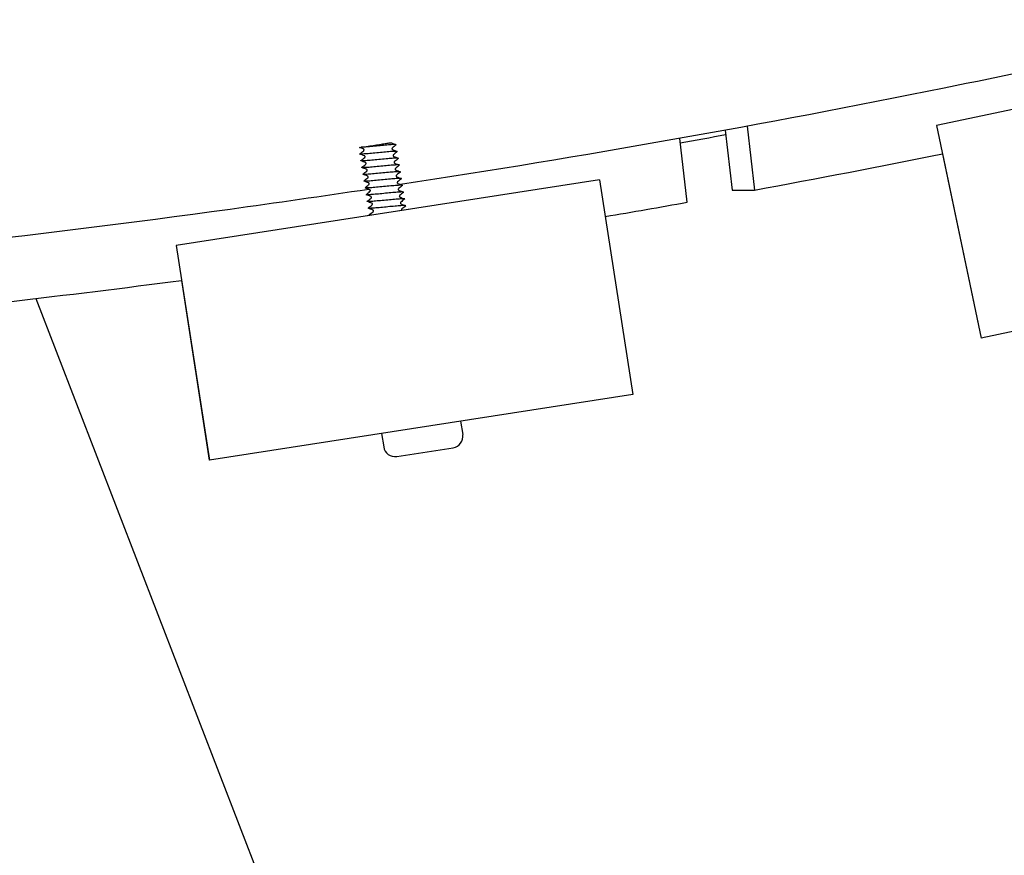
# Model space of a CAD drawing. Extents: x -171612754 to 1027200, y -47427495 to 12.
# Drawn here: x 1021422 to 1021594, y -100277 to -100130 of the extents above; entities that cross this region are included whole.
import ezdxf

# ---------------------------------------------------------------- set-up
doc = ezdxf.new("R2010")
doc.units = 0
doc.layers.add('EQUIPMENT', color=4, linetype='CONTINUOUS', lineweight=25)

msp = doc.modelspace()

# ---------------------------------------------------------------- linework, layer by layer
at = {"layer": 'EQUIPMENT'}
for p, q in [((1021655.8, -100133.5), (1021582.4, -100148.91)), ((1021545.42, -100149.72), (1021546.64, -100160.19)), ((1021549.25, -100149.02), (1021550.55, -100160.19)), ((1021582.4, -100148.91), (1021582.39, -100148.91)), ((1021582.4, -100148.91), (1021590.21, -100186.1)), ((1021538.77, -100162.33), (1021537.47, -100151.15)), ((1021583.43, -100153.85), (1021590.21, -100186.1)), ((1021523.44, -100158.38), (1021449.33, -100169.88)), ((1021523.44, -100158.38), (1021529.27, -100195.93)), ((1021523.44, -100158.38), (1021523.44, -100158.38)), ((1021546.64, -100160.19), (1021550.55, -100160.19)), ((1021490.34, -100163.52), (1021482.44, -100164.74)), ((1021449.33, -100169.88), (1021449.33, -100169.88)), ((1021449.33, -100169.88), (1021455.16, -100207.43)), ((1021663.61, -100170.68), (1021590.21, -100186.1)), ((1021450.27, -100176), (1021455.15, -100207.43)), ((1021424.82, -100179.16), (1021592.46, -100613.5)), ((1021424.82, -100179.16), (1021592.46, -100613.5)), ((1021590.21, -100186.1), (1021590.21, -100186.1)), ((1021529.27, -100195.93), (1021455.16, -100207.43)), ((1021499.13, -100200.61), (1021499.5, -100202.98)), ((1021485.3, -100202.75), (1021485.67, -100205.13)), ((1021487.95, -100206.8), (1021497.83, -100205.26)), ((1021455.16, -100207.43), (1021455.15, -100207.43))]:
    msp.add_line(p, q, dxfattribs=at)
for centre, start, end in [((1021497.52, -100203.29), 278.8215, 8.8215), ((1021487.64, -100204.82), 188.8215, 278.8215)]:
    msp.add_arc(centre, 2, start, end, dxfattribs=at)
for start_param, end_param in [(0.181707, 0.1987), (0.168257, 0.175635), (0.099283, 0.130194)]:
    msp.add_ellipse((1021195.21, -98212.65), major_axis=(-0.77, -1980), ratio=0.995219, start_param=start_param, end_param=end_param, dxfattribs=at)
for points, knots in [([(1020310.58, -99929.14), (1020340.3, -99943.94), (1020370.4, -99957.99), (1020439.12, -99987.98), (1020477.96, -100003.47), (1020556.51, -100031.93), (1020596.25, -100044.91), (1020676.43, -100068.3), (1020716.92, -100078.72), (1020798.41, -100096.94), (1020839.47, -100104.75), (1020921.96, -100117.73), (1020963.42, -100122.91), (1021046.56, -100130.59), (1021088.27, -100133.11), (1021171.73, -100135.47), (1021213.52, -100135.32), (1021296.95, -100132.35), (1021338.65, -100129.53), (1021421.73, -100121.23), (1021463.16, -100115.76), (1021545.55, -100102.17), (1021586.55, -100094.06), (1021667.91, -100075.25), (1021708.32, -100064.53), (1021761.26, -100048.67), (1021774.16, -100044.66), (1021787.01, -100040.52)], [0, 0, 0, 0, 10.003187, 10.003187, 22.595847, 22.595847, 35.186997, 35.186997, 47.778205, 47.778205, 60.369459, 60.369459, 72.960752, 72.960752, 85.552071, 85.552071, 98.143407, 98.143407, 110.734748, 110.734748, 123.326082, 123.326082, 135.917399, 135.917399, 148.508688, 148.508688, 152.580334, 152.580334, 152.580334, 152.580334]), ([(1021614.7, -100135.83), (1021604.4, -100138.09), (1021594.08, -100140.26), (1021552.18, -100148.74), (1021520.45, -100154.37), (1021488.62, -100159.23)], [19.564024, 19.564024, 19.564024, 19.564024, 22.743335, 22.743335, 32.451437, 32.451437, 32.451437, 32.451437]), ([(1021481.46, -100152.75), (1021481.46, -100152.75), (1021481.46, -100152.75), (1021481.51, -100152.74), (1021481.6, -100152.73), (1021481.73, -100152.71)], [0.5186779, 0.5186779, 0.5186779, 0.5186779, 0.5523457, 0.5523457, 0.6530244, 0.6530244, 0.6530244, 0.6530244]), ([(1021481.73, -100152.71), (1021481.87, -100152.69), (1021482.04, -100152.66), (1021482.52, -100152.59), (1021482.87, -100152.53), (1021483.62, -100152.42), (1021484, -100152.36), (1021484.76, -100152.24), (1021485.12, -100152.18), (1021485.77, -100152.08), (1021486.05, -100152.04), (1021486.42, -100151.98), (1021486.54, -100151.96), (1021486.74, -100151.93), (1021486.81, -100151.92), (1021486.86, -100151.91)], [0.7705073, 0.7705073, 0.7705073, 0.7705073, 0.8437166, 0.8437166, 0.9666684, 0.9666684, 1.0845676, 1.0845676, 1.197413, 1.197413, 1.3052035, 1.3052035, 1.3683767, 1.3683767, 1.4297005, 1.4297005, 1.4297005, 1.4297005]), ([(1021487.86, -100152.28), (1021487.9, -100152.26), (1021487.86, -100152.24), (1021487.64, -100152.22), (1021487.45, -100152.23), (1021486.93, -100152.26), (1021486.61, -100152.28), (1021485.87, -100152.35), (1021485.46, -100152.39), (1021484.61, -100152.47), (1021484.18, -100152.51), (1021483.35, -100152.59), (1021482.96, -100152.62), (1021482.28, -100152.68), (1021481.98, -100152.7), (1021481.75, -100152.71), (1021481.74, -100152.71), (1021481.73, -100152.71)], [83.5305947, 83.5305947, 83.5305947, 83.5305947, 83.6506165, 83.6506165, 83.779508, 83.779508, 83.9083996, 83.9083996, 84.0372911, 84.0372911, 84.1661827, 84.1661827, 84.2950742, 84.2950742, 84.4239658, 84.4239658, 84.4296803, 84.4296803, 84.4296803, 84.4296803]), ([(1021482.17, -100153.3), (1021482.17, -100153.3), (1021482.18, -100153.29), (1021482.19, -100153.28), (1021482.2, -100153.27), (1021482.21, -100153.24), (1021482.22, -100153.21), (1021482.23, -100153.16), (1021482.23, -100153.13), (1021482.21, -100153.09), (1021482.2, -100153.06), (1021482.17, -100153.03), (1021482.16, -100153.02), (1021482.13, -100153.01), (1021482.13, -100153.01), (1021482.12, -100153)], [0, 0, 0, 0, 0.01083095, 0.01083095, 0.01943961, 0.01943961, 0.03205101, 0.03205101, 0.04294487, 0.04294487, 0.05434886, 0.05434886, 0.06543615, 0.06543615, 0.07762245, 0.07762245, 0.07762245, 0.07762245]), ([(1021486.98, -100151.9), (1021486.99, -100151.91), (1021487.01, -100151.92), (1021487.02, -100151.93), (1021487.03, -100151.93), (1021487.03, -100151.94)], [0, 0, 0, 0, 0.01166544, 0.01166544, 0.02245589, 0.02245589, 0.02245589, 0.02245589]), ([(1021487.17, -100152.83), (1021487.17, -100152.83), (1021487.16, -100152.83), (1021487.15, -100152.85), (1021487.14, -100152.86), (1021487.13, -100152.89), (1021487.12, -100152.91), (1021487.11, -100152.96), (1021487.12, -100152.99), (1021487.13, -100153.04), (1021487.14, -100153.06), (1021487.17, -100153.09), (1021487.19, -100153.1), (1021487.21, -100153.12), (1021487.21, -100153.12), (1021487.22, -100153.12)], [0, 0, 0, 0, 0.01083045, 0.01083045, 0.01943874, 0.01943874, 0.0320497, 0.0320497, 0.04294323, 0.04294323, 0.05434688, 0.05434688, 0.06543386, 0.06543386, 0.07762071, 0.07762071, 0.07762071, 0.07762071]), ([(1021488.04, -100153.47), (1021488.05, -100153.47), (1021488.05, -100153.47), (1021488.08, -100153.44), (1021488.03, -100153.42), (1021487.77, -100153.41), (1021487.56, -100153.42), (1021487.02, -100153.45), (1021486.68, -100153.48), (1021485.92, -100153.54), (1021485.51, -100153.58), (1021484.66, -100153.67), (1021484.23, -100153.71), (1021483.41, -100153.78), (1021483.03, -100153.82), (1021482.36, -100153.87), (1021482.08, -100153.89), (1021481.67, -100153.9), (1021481.54, -100153.9), (1021481.46, -100153.87), (1021481.46, -100153.86), (1021481.48, -100153.84)], [81.454491, 81.454491, 81.454491, 81.454491, 81.45946, 81.45946, 81.588352, 81.588352, 81.717243, 81.717243, 81.846135, 81.846135, 81.975026, 81.975026, 82.103918, 82.103918, 82.232809, 82.232809, 82.361701, 82.361701, 82.490593, 82.490593, 82.560603, 82.560603, 82.560603, 82.560603]), ([(1021488.23, -100154.66), (1021488.23, -100154.65), (1021488.24, -100154.65), (1021488.26, -100154.62), (1021488.19, -100154.6), (1021487.89, -100154.6), (1021487.67, -100154.61), (1021487.1, -100154.64), (1021486.75, -100154.67), (1021485.98, -100154.74), (1021485.56, -100154.78), (1021484.7, -100154.87), (1021484.28, -100154.91), (1021483.47, -100154.98), (1021483.09, -100155.01), (1021482.45, -100155.06), (1021482.19, -100155.08), (1021481.81, -100155.09), (1021481.69, -100155.08), (1021481.65, -100155.05), (1021481.65, -100155.04), (1021481.67, -100155.03)], [79.378373, 79.378373, 79.378373, 79.378373, 79.397195, 79.397195, 79.526087, 79.526087, 79.654978, 79.654978, 79.78387, 79.78387, 79.912761, 79.912761, 80.041653, 80.041653, 80.170545, 80.170545, 80.299436, 80.299436, 80.428328, 80.428328, 80.484442, 80.484442, 80.484442, 80.484442]), ([(1021482.35, -100154.48), (1021482.36, -100154.48), (1021482.36, -100154.48), (1021482.37, -100154.46), (1021482.38, -100154.45), (1021482.4, -100154.42), (1021482.41, -100154.4), (1021482.41, -100154.35), (1021482.41, -100154.32), (1021482.39, -100154.27), (1021482.38, -100154.25), (1021482.35, -100154.22), (1021482.34, -100154.21), (1021482.32, -100154.19), (1021482.31, -100154.19), (1021482.31, -100154.19)], [0, 0, 0, 0, 0.01083095, 0.01083095, 0.01943961, 0.01943961, 0.03205101, 0.03205101, 0.04294487, 0.04294487, 0.05434886, 0.05434886, 0.06543615, 0.06543615, 0.07762245, 0.07762245, 0.07762245, 0.07762245]), ([(1021487.36, -100154.01), (1021487.35, -100154.02), (1021487.35, -100154.02), (1021487.34, -100154.03), (1021487.33, -100154.04), (1021487.31, -100154.07), (1021487.3, -100154.1), (1021487.3, -100154.15), (1021487.3, -100154.18), (1021487.32, -100154.23), (1021487.33, -100154.25), (1021487.36, -100154.28), (1021487.37, -100154.29), (1021487.39, -100154.3), (1021487.4, -100154.31), (1021487.4, -100154.31)], [0, 0, 0, 0, 0.01083045, 0.01083045, 0.01943874, 0.01943874, 0.0320497, 0.0320497, 0.04294323, 0.04294323, 0.05434688, 0.05434688, 0.06543386, 0.06543386, 0.07762071, 0.07762071, 0.07762071, 0.07762071]), ([(1021488.41, -100155.84), (1021488.42, -100155.83), (1021488.43, -100155.83), (1021488.42, -100155.8), (1021488.34, -100155.78), (1021488.01, -100155.78), (1021487.77, -100155.8), (1021487.17, -100155.84), (1021486.81, -100155.87), (1021486.03, -100155.94), (1021485.61, -100155.98), (1021484.75, -100156.06), (1021484.33, -100156.11), (1021483.53, -100156.18), (1021483.17, -100156.21), (1021482.55, -100156.26), (1021482.3, -100156.27), (1021481.95, -100156.27), (1021481.85, -100156.26), (1021481.83, -100156.23), (1021481.84, -100156.22), (1021481.85, -100156.21)], [77.302235, 77.302235, 77.302235, 77.302235, 77.33493, 77.33493, 77.463822, 77.463822, 77.592714, 77.592714, 77.721605, 77.721605, 77.850497, 77.850497, 77.979388, 77.979388, 78.10828, 78.10828, 78.237171, 78.237171, 78.366063, 78.366063, 78.408284, 78.408284, 78.408284, 78.408284]), ([(1021482.54, -100155.67), (1021482.54, -100155.67), (1021482.54, -100155.66), (1021482.56, -100155.65), (1021482.56, -100155.64), (1021482.58, -100155.61), (1021482.59, -100155.59), (1021482.6, -100155.53), (1021482.59, -100155.51), (1021482.58, -100155.46), (1021482.56, -100155.44), (1021482.54, -100155.4), (1021482.52, -100155.39), (1021482.5, -100155.38), (1021482.49, -100155.38), (1021482.49, -100155.38)], [0, 0, 0, 0, 0.01083095, 0.01083095, 0.01943961, 0.01943961, 0.03205101, 0.03205101, 0.04294487, 0.04294487, 0.05434886, 0.05434886, 0.06543615, 0.06543615, 0.07762245, 0.07762245, 0.07762245, 0.07762245]), ([(1021482.72, -100156.86), (1021482.72, -100156.85), (1021482.73, -100156.85), (1021482.74, -100156.83), (1021482.75, -100156.83), (1021482.77, -100156.8), (1021482.77, -100156.77), (1021482.78, -100156.72), (1021482.78, -100156.69), (1021482.76, -100156.64), (1021482.75, -100156.62), (1021482.72, -100156.59), (1021482.71, -100156.58), (1021482.69, -100156.57), (1021482.68, -100156.56), (1021482.67, -100156.56)], [0, 0, 0, 0, 0.01083095, 0.01083095, 0.01943961, 0.01943961, 0.03205101, 0.03205101, 0.04294487, 0.04294487, 0.05434886, 0.05434886, 0.06543615, 0.06543615, 0.07762245, 0.07762245, 0.07762245, 0.07762245]), ([(1021487.54, -100155.2), (1021487.54, -100155.2), (1021487.53, -100155.21), (1021487.52, -100155.22), (1021487.51, -100155.23), (1021487.5, -100155.26), (1021487.49, -100155.28), (1021487.48, -100155.34), (1021487.48, -100155.36), (1021487.5, -100155.41), (1021487.51, -100155.43), (1021487.54, -100155.47), (1021487.55, -100155.48), (1021487.57, -100155.49), (1021487.58, -100155.49), (1021487.59, -100155.49)], [0, 0, 0, 0, 0.01083045, 0.01083045, 0.01943874, 0.01943874, 0.0320497, 0.0320497, 0.04294323, 0.04294323, 0.05434688, 0.05434688, 0.06543386, 0.06543386, 0.07762071, 0.07762071, 0.07762071, 0.07762071]), ([(1021487.72, -100156.39), (1021487.72, -100156.39), (1021487.72, -100156.39), (1021487.7, -100156.41), (1021487.7, -100156.42), (1021487.68, -100156.44), (1021487.67, -100156.47), (1021487.67, -100156.52), (1021487.67, -100156.55), (1021487.68, -100156.6), (1021487.7, -100156.62), (1021487.72, -100156.65), (1021487.74, -100156.66), (1021487.76, -100156.67), (1021487.77, -100156.68), (1021487.77, -100156.68)], [0, 0, 0, 0, 0.01083045, 0.01083045, 0.01943874, 0.01943874, 0.0320497, 0.0320497, 0.04294323, 0.04294323, 0.05434688, 0.05434688, 0.06543386, 0.06543386, 0.07762071, 0.07762071, 0.07762071, 0.07762071]), ([(1021488.6, -100157.03), (1021488.61, -100157.02), (1021488.61, -100157.01), (1021488.59, -100156.98), (1021488.48, -100156.97), (1021488.12, -100156.97), (1021487.87, -100156.99), (1021487.24, -100157.03), (1021486.88, -100157.07), (1021486.08, -100157.14), (1021485.65, -100157.18), (1021484.8, -100157.26), (1021484.38, -100157.3), (1021483.59, -100157.37), (1021483.24, -100157.4), (1021482.65, -100157.45), (1021482.41, -100157.46), (1021482.1, -100157.46), (1021482.02, -100157.44), (1021482.02, -100157.41), (1021482.02, -100157.41), (1021482.03, -100157.4)], [75.226083, 75.226083, 75.226083, 75.226083, 75.272666, 75.272666, 75.401557, 75.401557, 75.530449, 75.530449, 75.65934, 75.65934, 75.788232, 75.788232, 75.917123, 75.917123, 76.046015, 76.046015, 76.174907, 76.174907, 76.303798, 76.303798, 76.332135, 76.332135, 76.332135, 76.332135]), ([(1021488.78, -100158.21), (1021488.8, -100158.2), (1021488.8, -100158.19), (1021488.74, -100158.16), (1021488.62, -100158.15), (1021488.23, -100158.16), (1021487.96, -100158.18), (1021487.31, -100158.23), (1021486.94, -100158.26), (1021486.13, -100158.34), (1021485.7, -100158.38), (1021484.84, -100158.46), (1021484.43, -100158.5), (1021483.66, -100158.57), (1021483.32, -100158.6), (1021482.75, -100158.64), (1021482.53, -100158.65), (1021482.25, -100158.64), (1021482.19, -100158.62), (1021482.21, -100158.59), (1021482.21, -100158.59), (1021482.22, -100158.58)], [73.149923, 73.149923, 73.149923, 73.149923, 73.210401, 73.210401, 73.339292, 73.339292, 73.468184, 73.468184, 73.597075, 73.597075, 73.725967, 73.725967, 73.854859, 73.854859, 73.98375, 73.98375, 74.112642, 74.112642, 74.241533, 74.241533, 74.256003, 74.256003, 74.256003, 74.256003]), ([(1021482.9, -100158.04), (1021482.91, -100158.04), (1021482.91, -100158.03), (1021482.93, -100158.02), (1021482.93, -100158.01), (1021482.95, -100157.98), (1021482.96, -100157.96), (1021482.96, -100157.9), (1021482.96, -100157.88), (1021482.95, -100157.83), (1021482.93, -100157.81), (1021482.91, -100157.78), (1021482.89, -100157.77), (1021482.87, -100157.75), (1021482.86, -100157.75), (1021482.86, -100157.75)], [0, 0, 0, 0, 0.01083095, 0.01083095, 0.01943961, 0.01943961, 0.03205101, 0.03205101, 0.04294487, 0.04294487, 0.05434886, 0.05434886, 0.06543615, 0.06543615, 0.07762245, 0.07762245, 0.07762245, 0.07762245]), ([(1021487.91, -100157.57), (1021487.91, -100157.57), (1021487.9, -100157.58), (1021487.89, -100157.59), (1021487.88, -100157.6), (1021487.86, -100157.63), (1021487.85, -100157.66), (1021487.85, -100157.71), (1021487.85, -100157.73), (1021487.87, -100157.78), (1021487.88, -100157.81), (1021487.91, -100157.84), (1021487.92, -100157.85), (1021487.94, -100157.86), (1021487.95, -100157.86), (1021487.95, -100157.87)], [0, 0, 0, 0, 0.01083045, 0.01083045, 0.01943874, 0.01943874, 0.0320497, 0.0320497, 0.04294323, 0.04294323, 0.05434688, 0.05434688, 0.06543386, 0.06543386, 0.07762071, 0.07762071, 0.07762071, 0.07762071]), ([(1021483.09, -100160.07), (1021475, -100161.28), (1021466.89, -100162.45), (1021424.01, -100168.34), (1021389.11, -100172.21), (1021354.15, -100175.15)], [33.012951, 33.012951, 33.012951, 33.012951, 35.481981, 35.481981, 46.061876, 46.061876, 46.061876, 46.061876]), ([(1021488.96, -100159.4), (1021488.99, -100159.38), (1021488.98, -100159.37), (1021488.89, -100159.34), (1021488.76, -100159.34), (1021488.33, -100159.35), (1021488.05, -100159.37), (1021487.38, -100159.43), (1021487, -100159.46), (1021486.17, -100159.54), (1021485.74, -100159.58), (1021484.89, -100159.66), (1021484.48, -100159.7), (1021483.73, -100159.77), (1021483.4, -100159.79), (1021482.86, -100159.83), (1021482.65, -100159.83), (1021482.41, -100159.82), (1021482.36, -100159.8), (1021482.4, -100159.77), (1021482.4, -100159.77), (1021482.4, -100159.77)], [71.073762, 71.073762, 71.073762, 71.073762, 71.148136, 71.148136, 71.277028, 71.277028, 71.405919, 71.405919, 71.534811, 71.534811, 71.663702, 71.663702, 71.792594, 71.792594, 71.921485, 71.921485, 72.050377, 72.050377, 72.179268, 72.179268, 72.179892, 72.179892, 72.179892, 72.179892]), ([(1021483.09, -100159.23), (1021483.09, -100159.23), (1021483.1, -100159.22), (1021483.11, -100159.21), (1021483.12, -100159.2), (1021483.13, -100159.17), (1021483.14, -100159.14), (1021483.15, -100159.09), (1021483.15, -100159.06), (1021483.13, -100159.02), (1021483.12, -100158.99), (1021483.09, -100158.96), (1021483.08, -100158.95), (1021483.05, -100158.94), (1021483.05, -100158.93), (1021483.04, -100158.93)], [0, 0, 0, 0, 0.01083095, 0.01083095, 0.01943961, 0.01943961, 0.03205101, 0.03205101, 0.04294487, 0.04294487, 0.05434886, 0.05434886, 0.06543615, 0.06543615, 0.07762245, 0.07762245, 0.07762245, 0.07762245]), ([(1021483.27, -100160.41), (1021483.28, -100160.41), (1021483.28, -100160.41), (1021483.29, -100160.39), (1021483.3, -100160.38), (1021483.32, -100160.35), (1021483.33, -100160.33), (1021483.33, -100160.28), (1021483.33, -100160.25), (1021483.31, -100160.2), (1021483.3, -100160.18), (1021483.27, -100160.15), (1021483.26, -100160.14), (1021483.24, -100160.12), (1021483.23, -100160.12), (1021483.23, -100160.12)], [0, 0, 0, 0, 0.01083095, 0.01083095, 0.01943961, 0.01943961, 0.03205101, 0.03205101, 0.04294487, 0.04294487, 0.05434886, 0.05434886, 0.06543615, 0.06543615, 0.07762245, 0.07762245, 0.07762245, 0.07762245]), ([(1021488.09, -100158.76), (1021488.09, -100158.76), (1021488.08, -100158.76), (1021488.07, -100158.78), (1021488.06, -100158.79), (1021488.05, -100158.82), (1021488.04, -100158.84), (1021488.03, -100158.89), (1021488.04, -100158.92), (1021488.05, -100158.97), (1021488.06, -100158.99), (1021488.09, -100159.02), (1021488.11, -100159.03), (1021488.13, -100159.05), (1021488.13, -100159.05), (1021488.14, -100159.05)], [0, 0, 0, 0, 0.01083045, 0.01083045, 0.01943874, 0.01943874, 0.0320497, 0.0320497, 0.04294323, 0.04294323, 0.05434688, 0.05434688, 0.06543386, 0.06543386, 0.07762071, 0.07762071, 0.07762071, 0.07762071]), ([(1021488.28, -100159.94), (1021488.27, -100159.94), (1021488.27, -100159.95), (1021488.26, -100159.96), (1021488.25, -100159.97), (1021488.23, -100160), (1021488.22, -100160.03), (1021488.22, -100160.08), (1021488.22, -100160.11), (1021488.24, -100160.15), (1021488.25, -100160.18), (1021488.28, -100160.21), (1021488.29, -100160.22), (1021488.31, -100160.23), (1021488.32, -100160.24), (1021488.32, -100160.24)], [0, 0, 0, 0, 0.01083045, 0.01083045, 0.01943874, 0.01943874, 0.0320497, 0.0320497, 0.04294323, 0.04294323, 0.05434688, 0.05434688, 0.06543386, 0.06543386, 0.07762071, 0.07762071, 0.07762071, 0.07762071]), ([(1021489.15, -100160.59), (1021489.17, -100160.56), (1021489.16, -100160.55), (1021489.04, -100160.52), (1021488.89, -100160.52), (1021488.43, -100160.54), (1021488.14, -100160.56), (1021487.44, -100160.62), (1021487.05, -100160.66), (1021486.22, -100160.74), (1021485.79, -100160.78), (1021484.94, -100160.86), (1021484.54, -100160.9), (1021483.8, -100160.96), (1021483.48, -100160.99), (1021482.97, -100161.01), (1021482.78, -100161.02), (1021482.58, -100161), (1021482.55, -100160.98), (1021482.59, -100160.96)], [68.997605, 68.997605, 68.997605, 68.997605, 69.085871, 69.085871, 69.214763, 69.214763, 69.343654, 69.343654, 69.472546, 69.472546, 69.601437, 69.601437, 69.730329, 69.730329, 69.859221, 69.859221, 69.988112, 69.988112, 70.103784, 70.103784, 70.103784, 70.103784]), ([(1021489.33, -100161.77), (1021489.36, -100161.75), (1021489.34, -100161.73), (1021489.18, -100161.71), (1021489.01, -100161.71), (1021488.53, -100161.74), (1021488.22, -100161.76), (1021487.5, -100161.82), (1021487.1, -100161.86), (1021486.26, -100161.94), (1021485.83, -100161.98), (1021484.99, -100162.06), (1021484.59, -100162.09), (1021483.88, -100162.16), (1021483.57, -100162.18), (1021483.09, -100162.2), (1021482.92, -100162.2), (1021482.76, -100162.18), (1021482.74, -100162.17), (1021482.77, -100162.14)], [66.921458, 66.921458, 66.921458, 66.921458, 67.023606, 67.023606, 67.152498, 67.152498, 67.28139, 67.28139, 67.410281, 67.410281, 67.539173, 67.539173, 67.668064, 67.668064, 67.796956, 67.796956, 67.925847, 67.925847, 68.027653, 68.027653, 68.027653, 68.027653]), ([(1021483.46, -100161.6), (1021483.46, -100161.6), (1021483.46, -100161.59), (1021483.48, -100161.58), (1021483.48, -100161.57), (1021483.5, -100161.54), (1021483.51, -100161.51), (1021483.52, -100161.46), (1021483.51, -100161.44), (1021483.5, -100161.39), (1021483.48, -100161.36), (1021483.46, -100161.33), (1021483.44, -100161.32), (1021483.42, -100161.31), (1021483.41, -100161.31), (1021483.41, -100161.3)], [0, 0, 0, 0, 0.01083095, 0.01083095, 0.01943961, 0.01943961, 0.03205101, 0.03205101, 0.04294487, 0.04294487, 0.05434886, 0.05434886, 0.06543615, 0.06543615, 0.07762245, 0.07762245, 0.07762245, 0.07762245]), ([(1021488.46, -100161.13), (1021488.46, -100161.13), (1021488.45, -100161.14), (1021488.44, -100161.15), (1021488.43, -100161.16), (1021488.42, -100161.19), (1021488.41, -100161.21), (1021488.4, -100161.27), (1021488.4, -100161.29), (1021488.42, -100161.34), (1021488.43, -100161.36), (1021488.46, -100161.39), (1021488.47, -100161.4), (1021488.49, -100161.42), (1021488.5, -100161.42), (1021488.51, -100161.42)], [0, 0, 0, 0, 0.01083045, 0.01083045, 0.01943874, 0.01943874, 0.0320497, 0.0320497, 0.04294323, 0.04294323, 0.05434688, 0.05434688, 0.06543386, 0.06543386, 0.07762071, 0.07762071, 0.07762071, 0.07762071]), ([(1021489.52, -100162.96), (1021489.55, -100162.93), (1021489.52, -100162.91), (1021489.32, -100162.89), (1021489.13, -100162.9), (1021488.62, -100162.93), (1021488.3, -100162.95), (1021487.56, -100163.02), (1021487.16, -100163.05), (1021486.31, -100163.13), (1021485.88, -100163.18), (1021485.05, -100163.26), (1021484.65, -100163.29), (1021483.96, -100163.35), (1021483.67, -100163.37), (1021483.21, -100163.39), (1021483.06, -100163.39), (1021482.94, -100163.36), (1021482.93, -100163.35), (1021482.95, -100163.33)], [64.845327, 64.845327, 64.845327, 64.845327, 64.961342, 64.961342, 65.090233, 65.090233, 65.219125, 65.219125, 65.348016, 65.348016, 65.476908, 65.476908, 65.605799, 65.605799, 65.734691, 65.734691, 65.863582, 65.863582, 65.951506, 65.951506, 65.951506, 65.951506]), ([(1021483.64, -100162.78), (1021483.64, -100162.78), (1021483.65, -100162.78), (1021483.66, -100162.76), (1021483.67, -100162.75), (1021483.69, -100162.73), (1021483.69, -100162.7), (1021483.7, -100162.65), (1021483.7, -100162.62), (1021483.68, -100162.57), (1021483.67, -100162.55), (1021483.64, -100162.52), (1021483.63, -100162.51), (1021483.61, -100162.5), (1021483.6, -100162.49), (1021483.59, -100162.49)], [0, 0, 0, 0, 0.01083095, 0.01083095, 0.01943961, 0.01943961, 0.03205101, 0.03205101, 0.04294487, 0.04294487, 0.05434886, 0.05434886, 0.06543615, 0.06543615, 0.07762245, 0.07762245, 0.07762245, 0.07762245]), ([(1021483.82, -100163.97), (1021483.83, -100163.97), (1021483.83, -100163.96), (1021483.85, -100163.95), (1021483.85, -100163.94), (1021483.87, -100163.91), (1021483.88, -100163.89), (1021483.88, -100163.83), (1021483.88, -100163.81), (1021483.87, -100163.76), (1021483.85, -100163.74), (1021483.83, -100163.7), (1021483.81, -100163.69), (1021483.79, -100163.68), (1021483.78, -100163.68), (1021483.78, -100163.68)], [0, 0, 0, 0, 0.01083095, 0.01083095, 0.01943961, 0.01943961, 0.03205101, 0.03205101, 0.04294487, 0.04294487, 0.05434886, 0.05434886, 0.06543615, 0.06543615, 0.07762245, 0.07762245, 0.07762245, 0.07762245]), ([(1021488.64, -100162.31), (1021488.64, -100162.32), (1021488.64, -100162.32), (1021488.62, -100162.34), (1021488.62, -100162.34), (1021488.6, -100162.37), (1021488.59, -100162.4), (1021488.59, -100162.45), (1021488.59, -100162.48), (1021488.6, -100162.53), (1021488.62, -100162.55), (1021488.64, -100162.58), (1021488.66, -100162.59), (1021488.68, -100162.6), (1021488.69, -100162.61), (1021488.69, -100162.61)], [0, 0, 0, 0, 0.01083045, 0.01083045, 0.01943874, 0.01943874, 0.0320497, 0.0320497, 0.04294323, 0.04294323, 0.05434688, 0.05434688, 0.06543386, 0.06543386, 0.07762071, 0.07762071, 0.07762071, 0.07762071]), ([(1021488.83, -100163.5), (1021488.83, -100163.5), (1021488.82, -100163.51), (1021488.81, -100163.52), (1021488.8, -100163.53), (1021488.78, -100163.56), (1021488.77, -100163.58), (1021488.77, -100163.64), (1021488.77, -100163.66), (1021488.79, -100163.71), (1021488.8, -100163.73), (1021488.82, -100163.75), (1021488.82, -100163.75), (1021488.82, -100163.75)], [0, 0, 0, 0, 0.01083045, 0.01083045, 0.01943874, 0.01943874, 0.0320497, 0.0320497, 0.04294323, 0.04294323, 0.05434688, 0.05434688, 0.05517067, 0.05517067, 0.05517067, 0.05517067]), ([(1021483.57, -100164.57), (1021483.57, -100164.57), (1021483.56, -100164.57), (1021483.34, -100164.58), (1021483.21, -100164.57), (1021483.12, -100164.55), (1021483.11, -100164.53), (1021483.14, -100164.51)], [63.6683047, 63.6683047, 63.6683047, 63.6683047, 63.6724261, 63.6724261, 63.8013176, 63.8013176, 63.8753486, 63.8753486, 63.8753486, 63.8753486])]:
    msp.add_open_spline(points, degree=3, knots=knots, dxfattribs=at)
for points in [[(1021545.51, -100150.53), (1021542.87, -100151.02), (1021540.22, -100151.51), (1021537.57, -100151.99)], [(1021482.12, -100153), (1021481.9, -100152.92), (1021481.68, -100152.84), (1021481.46, -100152.75)], [(1021481.48, -100153.84), (1021481.71, -100153.66), (1021481.94, -100153.48), (1021482.17, -100153.3)], [(1021486.86, -100151.91), (1021486.91, -100151.91), (1021486.98, -100151.9), (1021486.98, -100151.9)], [(1021487.03, -100151.94), (1021487.31, -100152.04), (1021487.58, -100152.14), (1021487.85, -100152.25)], [(1021487.86, -100152.28), (1021487.63, -100152.47), (1021487.4, -100152.65), (1021487.17, -100152.83)], [(1021487.22, -100153.12), (1021487.49, -100153.23), (1021487.76, -100153.33), (1021488.04, -100153.43)], [(1021482.31, -100154.19), (1021482.03, -100154.09), (1021481.76, -100153.98), (1021481.49, -100153.88)], [(1021481.67, -100155.03), (1021481.89, -100154.85), (1021482.12, -100154.67), (1021482.35, -100154.48)], [(1021482.49, -100155.38), (1021482.22, -100155.27), (1021481.94, -100155.17), (1021481.67, -100155.07)], [(1021488.04, -100153.47), (1021487.81, -100153.65), (1021487.59, -100153.83), (1021487.36, -100154.01)], [(1021487.4, -100154.31), (1021487.68, -100154.41), (1021487.95, -100154.51), (1021488.22, -100154.62)], [(1021488.23, -100154.66), (1021488, -100154.84), (1021487.77, -100155.02), (1021487.54, -100155.2)], [(1021481.85, -100156.21), (1021482.08, -100156.03), (1021482.31, -100155.85), (1021482.54, -100155.67)], [(1021482.67, -100156.56), (1021482.4, -100156.46), (1021482.13, -100156.36), (1021481.86, -100156.25)], [(1021487.59, -100155.49), (1021487.86, -100155.6), (1021488.13, -100155.7), (1021488.41, -100155.8)], [(1021488.41, -100155.84), (1021488.18, -100156.02), (1021487.95, -100156.2), (1021487.72, -100156.39)], [(1021487.77, -100156.68), (1021488.04, -100156.78), (1021488.32, -100156.89), (1021488.59, -100156.99)], [(1021482.03, -100157.4), (1021482.26, -100157.22), (1021482.49, -100157.04), (1021482.72, -100156.86)], [(1021482.86, -100157.75), (1021482.59, -100157.64), (1021482.31, -100157.54), (1021482.04, -100157.44)], [(1021482.22, -100158.58), (1021482.45, -100158.4), (1021482.68, -100158.22), (1021482.9, -100158.04)], [(1021488.6, -100157.03), (1021488.37, -100157.21), (1021488.14, -100157.39), (1021487.91, -100157.57)], [(1021487.95, -100157.87), (1021488.23, -100157.97), (1021488.5, -100158.07), (1021488.77, -100158.17)], [(1021488.78, -100158.21), (1021488.55, -100158.39), (1021488.32, -100158.58), (1021488.09, -100158.76)], [(1021483.04, -100158.93), (1021482.77, -100158.83), (1021482.5, -100158.73), (1021482.22, -100158.62)], [(1021482.4, -100159.77), (1021482.63, -100159.59), (1021482.86, -100159.41), (1021483.09, -100159.23)], [(1021483.23, -100160.12), (1021482.95, -100160.02), (1021482.68, -100159.91), (1021482.41, -100159.81)], [(1021488.14, -100159.05), (1021488.41, -100159.15), (1021488.68, -100159.26), (1021488.96, -100159.36)], [(1021488.96, -100159.4), (1021488.73, -100159.58), (1021488.51, -100159.76), (1021488.28, -100159.94)], [(1021488.32, -100160.24), (1021488.6, -100160.34), (1021488.87, -100160.44), (1021489.14, -100160.55)], [(1021482.59, -100160.96), (1021482.81, -100160.78), (1021483.04, -100160.59), (1021483.27, -100160.41)], [(1021483.41, -100161.3), (1021483.14, -100161.2), (1021482.86, -100161.1), (1021482.59, -100161)], [(1021482.77, -100162.14), (1021483, -100161.96), (1021483.23, -100161.78), (1021483.46, -100161.6)], [(1021489.15, -100160.59), (1021488.92, -100160.77), (1021488.69, -100160.95), (1021488.46, -100161.13)], [(1021488.51, -100161.42), (1021488.78, -100161.53), (1021489.05, -100161.63), (1021489.33, -100161.73)], [(1021489.33, -100161.77), (1021489.1, -100161.95), (1021488.87, -100162.13), (1021488.64, -100162.31)], [(1021483.59, -100162.49), (1021483.32, -100162.39), (1021483.05, -100162.28), (1021482.78, -100162.18)], [(1021482.95, -100163.33), (1021483.18, -100163.15), (1021483.41, -100162.97), (1021483.64, -100162.78)], [(1021483.78, -100163.68), (1021483.51, -100163.57), (1021483.23, -100163.47), (1021482.96, -100163.37)], [(1021488.69, -100162.61), (1021488.96, -100162.71), (1021489.24, -100162.81), (1021489.51, -100162.92)], [(1021489.52, -100162.96), (1021489.29, -100163.14), (1021489.06, -100163.32), (1021488.83, -100163.5)], [(1021483.14, -100164.51), (1021483.37, -100164.33), (1021483.6, -100164.15), (1021483.82, -100163.97)], [(1021483.3, -100164.61), (1021483.25, -100164.59), (1021483.19, -100164.57), (1021483.14, -100164.55)]]:
    msp.add_open_spline(points, degree=3, dxfattribs=at)

doc.saveas('drawing.dxf')
